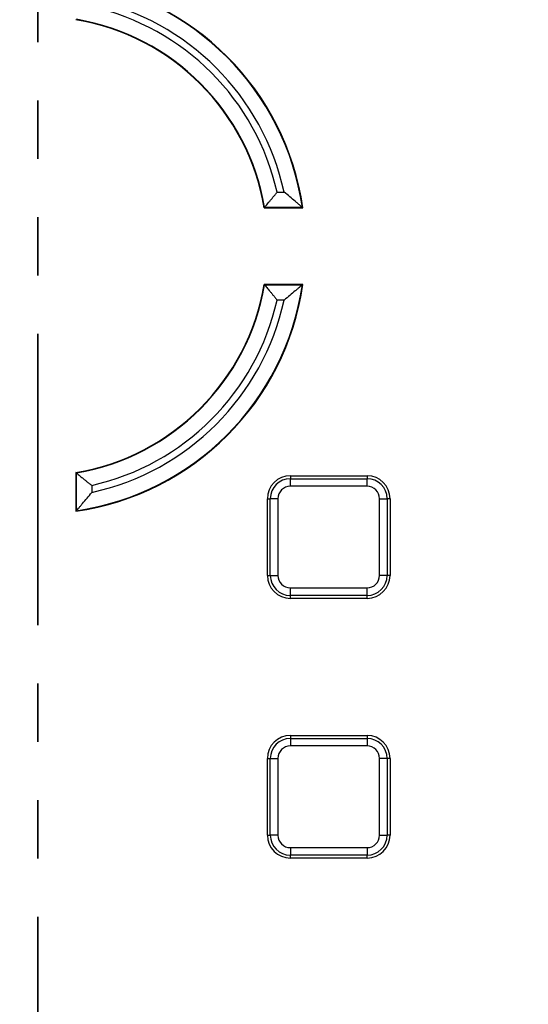
# Model space of a CAD drawing. Units: millimetres. Extents: x -189 to 5122, y -147 to 1848.
# Drawn here: x 617 to 673, y 686 to 794 of the extents above; entities that cross this region are included whole.
import ezdxf

# ---------------------------------------------------------------- set-up
doc = ezdxf.new("R2010")
doc.units = ezdxf.units.MM
doc.header["$LTSCALE"] = 5
doc.linetypes.add('PHANTOM', pattern=[12.7, 6.35, -1.27, 1.27, -1.27, 1.27, -1.27])

msp = doc.modelspace()

# ---------------------------------------------------------------- linework, layer by layer
at = {"color": 7, "linetype": 'PHANTOM', "lineweight": 35}
msp.add_line((619.116186, 1140.414687), (619.116186, 393.23013), dxfattribs=at)
at = {"color": 7, "linetype": 'Continuous', "lineweight": 25}
for p, q in [((645.171273, 774.824951), (645.937215, 774.824951)), ((643.808033, 773.164626), (643.766519, 773.115464)), ((643.766519, 773.115464), (647.9837, 773.115464)), ((647.926877, 773.164626), (643.808033, 773.164626)), ((647.926877, 773.164626), (647.9837, 773.115464)), ((643.808033, 764.732969), (643.766519, 764.782131)), ((647.9837, 764.782131), (643.766519, 764.782131)), ((643.808033, 764.732969), (647.926877, 764.732969)), ((647.926877, 764.732969), (647.9837, 764.782131)), ((645.937215, 763.072644), (645.171273, 763.072644)), ((623.282853, 744.298465), (623.282853, 740.081284)), ((623.332015, 744.256951), (623.282853, 744.298465)), ((623.332015, 740.138107), (623.332015, 744.256951)), ((624.99234, 742.893711), (624.99234, 742.127769)), ((646.616186, 743.948798), (654.966185, 743.948798)), ((646.616186, 743.948798), (646.616186, 743.629404)), ((646.616186, 742.80873), (646.616186, 743.629404)), ((646.616186, 743.629404), (654.966185, 743.629404)), ((654.966185, 743.948798), (654.966185, 743.629404)), ((654.966185, 742.80873), (654.966185, 743.629404)), ((654.966185, 742.80873), (646.616186, 742.80873)), ((644.116186, 741.448798), (644.43558, 741.448798)), ((644.116186, 733.098799), (644.116186, 741.448798)), ((645.256253, 741.448798), (644.43558, 741.448798)), ((644.43558, 733.098799), (644.43558, 741.448798)), ((645.256253, 741.448798), (645.256253, 733.098799)), ((656.326118, 733.098799), (656.326118, 741.448798)), ((656.326118, 741.448798), (657.146793, 741.448798)), ((657.146793, 741.448798), (657.146793, 733.098799)), ((657.466187, 741.448798), (657.146793, 741.448798)), ((657.466187, 741.448798), (657.466187, 733.098799)), ((623.332015, 740.138107), (623.282853, 740.081284)), ((644.116186, 733.098799), (644.43558, 733.098799)), ((644.43558, 733.098799), (645.256253, 733.098799)), ((657.146793, 733.098799), (656.326118, 733.098799)), ((657.466187, 733.098799), (657.146793, 733.098799)), ((646.616186, 731.738866), (654.966185, 731.738866)), ((646.616186, 730.918191), (646.616186, 731.738866)), ((654.966185, 730.918191), (654.966185, 731.738866)), ((654.966185, 730.918191), (646.616186, 730.918191)), ((646.616186, 730.598797), (646.616186, 730.918191)), ((654.966185, 730.598797), (646.616186, 730.598797)), ((654.966185, 730.598797), (654.966185, 730.918191)), ((646.616186, 715.667243), (646.616186, 715.347849)), ((646.616186, 715.667243), (654.966185, 715.667243)), ((646.616186, 715.347849), (654.966185, 715.347849)), ((646.616186, 715.347849), (646.616186, 714.527174)), ((654.966185, 715.667243), (654.966185, 715.347849)), ((654.966185, 715.347849), (654.966185, 714.527174)), ((654.966185, 714.527174), (646.616186, 714.527174)), ((644.116186, 713.167244), (644.43558, 713.167244)), ((644.116186, 704.817242), (644.116186, 713.167244)), ((644.43558, 704.817242), (644.43558, 713.167244)), ((644.43558, 713.167244), (645.256253, 713.167244)), ((645.256253, 713.167244), (645.256253, 704.817242)), ((656.326118, 704.817242), (656.326118, 713.167244)), ((657.146793, 713.167244), (656.326118, 713.167244)), ((657.146793, 713.167244), (657.146793, 704.817242)), ((657.466187, 713.167244), (657.146793, 713.167244)), ((657.466187, 713.167244), (657.466187, 704.817242)), ((644.116186, 704.817242), (644.43558, 704.817242)), ((645.256253, 704.817242), (644.43558, 704.817242)), ((656.326118, 704.817242), (657.146793, 704.817242)), ((657.466187, 704.817242), (657.146793, 704.817242)), ((646.616186, 703.457312), (654.966185, 703.457312)), ((646.616186, 703.457312), (646.616186, 702.636637)), ((654.966185, 703.457312), (654.966185, 702.636637)), ((654.966185, 702.636637), (646.616186, 702.636637)), ((646.616186, 702.317243), (646.616186, 702.636637)), ((654.966185, 702.317243), (646.616186, 702.317243)), ((654.966185, 702.317243), (654.966185, 702.636637))]:
    msp.add_line(p, q, dxfattribs=at)
for radius in [333.702268, 332.035601]:
    msp.add_circle((619.116186, 768.948798), radius, dxfattribs=at)
for centre, radius, start, end in [((619.116186, 768.948798), 29.166667, 8.2132107, 81.7867893), ((619.116186, 768.948798), 29.117504, 8.32493055, 81.67506945), ((619.116186, 768.948798), 27.45718, 12.35754292, 77.64245708), ((619.116186, 768.948798), 26.709487, 12.70917873, 77.29082127), ((619.116186, 768.948798), 25, 9.59406823, 80.40593177), ((619.116186, 768.948798), 25.049162, 9.68911943, 80.31088057), ((619.116186, 768.948798), 25, 279.59406823, 350.40593177), ((619.116186, 768.948798), 29.166667, 278.2132107, 351.7867893), ((619.116186, 768.948798), 25.049162, 279.68911943, 350.31088057), ((619.116186, 768.948798), 29.117504, 278.32493055, 351.67506945), ((619.116186, 768.948798), 26.709487, 282.70917873, 347.29082127), ((619.116186, 768.948798), 27.45718, 282.35754292, 347.64245708), ((646.616186, 741.448798), 2.5, 90, 180), ((646.616186, 741.448798), 2.180606, 90, 180), ((654.966186, 741.448798), 2.5, 0, 90), ((654.966186, 741.448798), 2.180606, 0, 90), ((646.616186, 741.448798), 1.359933, 90, 180), ((654.966186, 741.448798), 1.359933, 0, 90), ((646.616186, 733.098798), 2.5, 180, 270), ((646.616186, 733.098798), 2.180606, 180, 270), ((646.616186, 733.098798), 1.359933, 180, 270), ((654.966186, 733.098798), 1.359933, 270, 0), ((654.966186, 733.098798), 2.180606, 270, 0), ((654.966186, 733.098798), 2.5, 270, 0), ((619.116186, 768.948798), 260.416667, 188.65919816, 348.94782055), ((619.116186, 768.948798), 262.054749, 189.44484667, 348.67117988), ((619.116186, 768.948798), 263.721162, 189.44484667, 348.70110921), ((646.616186, 713.167244), 2.5, 90, 180), ((646.616186, 713.167244), 2.180606, 90, 180), ((654.966186, 713.167244), 2.5, 0, 90), ((654.966186, 713.167244), 2.180606, 0, 90), ((646.616186, 713.167244), 1.359933, 90, 180), ((654.966186, 713.167244), 1.359933, 0, 90), ((646.616186, 704.817244), 2.5, 180, 270), ((646.616186, 704.817244), 2.180606, 180, 270), ((646.616186, 704.817244), 1.359933, 180, 270), ((654.966186, 704.817244), 1.359933, 270, 0), ((654.966186, 704.817244), 2.180606, 270, 0), ((654.966186, 704.817244), 2.5, 270, 0)]:
    msp.add_arc(centre, radius, start, end, dxfattribs=at)
at = {"color": 8, "linetype": 'Continuous', "lineweight": 25}
for radius, start, end in [(261.283056, 188.47781882, 348.96764174), (260.449849, 188.63886665, 348.94231018)]:
    msp.add_arc((619.116186, 768.948798), radius, start, end, dxfattribs=at)
at = {"color": 7, "linetype": 'Continuous', "lineweight": 25}
for points, knots in [([(643.808033, 773.164626), (643.816905, 773.175141), (643.836352, 773.198189), (643.893831, 773.266471), (643.93224, 773.312159), (644.021789, 773.41902), (644.073903, 773.481357), (644.186929, 773.617066), (644.247568, 773.690105), (644.375789, 773.845173), (644.443973, 773.927938), (644.582923, 774.097327), (644.653854, 774.184145), (644.798302, 774.361711), (644.871849, 774.452497), (645.021375, 774.637888), (645.097007, 774.73208), (645.171272, 774.824951)], [0, 0, 0, 0, 0.125, 0.125, 0.25, 0.25, 0.375, 0.375, 0.5, 0.5, 0.625, 0.625, 0.75, 0.75, 0.875, 0.875, 1, 1, 1, 1]), ([(647.926876, 773.164626), (647.91308, 773.176551), (647.88093, 773.204341), (647.786389, 773.28579), (647.725116, 773.338476), (647.584335, 773.459006), (647.504776, 773.52689), (647.336576, 773.669714), (647.247119, 773.745356), (646.965179, 773.982498), (646.768111, 774.146654), (646.360185, 774.482557), (646.147374, 774.655832), (645.937215, 774.824951)], [0, 0, 0, 0, 0.125, 0.125, 0.25, 0.25, 0.375, 0.375, 0.5, 0.5, 0.75, 0.75, 1, 1, 1, 1]), ([(643.808033, 764.732969), (643.816905, 764.722454), (643.836352, 764.699406), (643.893831, 764.631124), (643.93224, 764.585436), (644.021789, 764.478575), (644.073903, 764.416238), (644.186929, 764.28053), (644.247568, 764.20749), (644.375789, 764.052422), (644.443973, 763.969657), (644.582923, 763.800268), (644.653854, 763.71345), (644.798302, 763.535884), (644.871849, 763.445099), (645.021375, 763.259707), (645.097007, 763.165515), (645.171272, 763.072644)], [0, 0, 0, 0, 0.125, 0.125, 0.25, 0.25, 0.375, 0.375, 0.5, 0.5, 0.625, 0.625, 0.75, 0.75, 0.875, 0.875, 1, 1, 1, 1]), ([(647.926876, 764.732969), (647.91308, 764.721044), (647.88093, 764.693255), (647.786389, 764.611805), (647.725116, 764.559119), (647.584335, 764.438589), (647.504776, 764.370706), (647.336576, 764.227881), (647.247119, 764.152239), (646.965179, 763.915097), (646.768111, 763.750941), (646.360185, 763.415039), (646.147374, 763.241763), (645.937215, 763.072644)], [0, 0, 0, 0, 0.125, 0.125, 0.25, 0.25, 0.375, 0.375, 0.5, 0.5, 0.75, 0.75, 1, 1, 1, 1]), ([(623.332015, 744.25695), (623.34253, 744.248079), (623.365577, 744.228632), (623.43386, 744.171153), (623.479548, 744.132744), (623.586409, 744.043194), (623.648746, 743.991081), (623.784454, 743.878055), (623.857493, 743.817416), (624.012562, 743.689195), (624.095327, 743.621011), (624.264716, 743.482061), (624.351534, 743.41113), (624.5291, 743.266682), (624.619885, 743.193135), (624.805277, 743.043609), (624.899469, 742.967977), (624.99234, 742.893712)], [0, 0, 0, 0, 0.125, 0.125, 0.25, 0.25, 0.375, 0.375, 0.5, 0.5, 0.625, 0.625, 0.75, 0.75, 0.875, 0.875, 1, 1, 1, 1]), ([(623.332015, 740.138108), (623.34394, 740.151904), (623.371729, 740.184054), (623.453178, 740.278595), (623.505865, 740.339868), (623.626395, 740.480649), (623.694278, 740.560207), (623.837103, 740.728408), (623.912745, 740.817864), (624.149887, 741.099805), (624.314043, 741.296873), (624.649945, 741.704799), (624.823221, 741.91761), (624.99234, 742.127769)], [0, 0, 0, 0, 0.125, 0.125, 0.25, 0.25, 0.375, 0.375, 0.5, 0.5, 0.75, 0.75, 1, 1, 1, 1])]:
    msp.add_open_spline(points, degree=3, knots=knots, dxfattribs=at)

doc.saveas('drawing.dxf')
